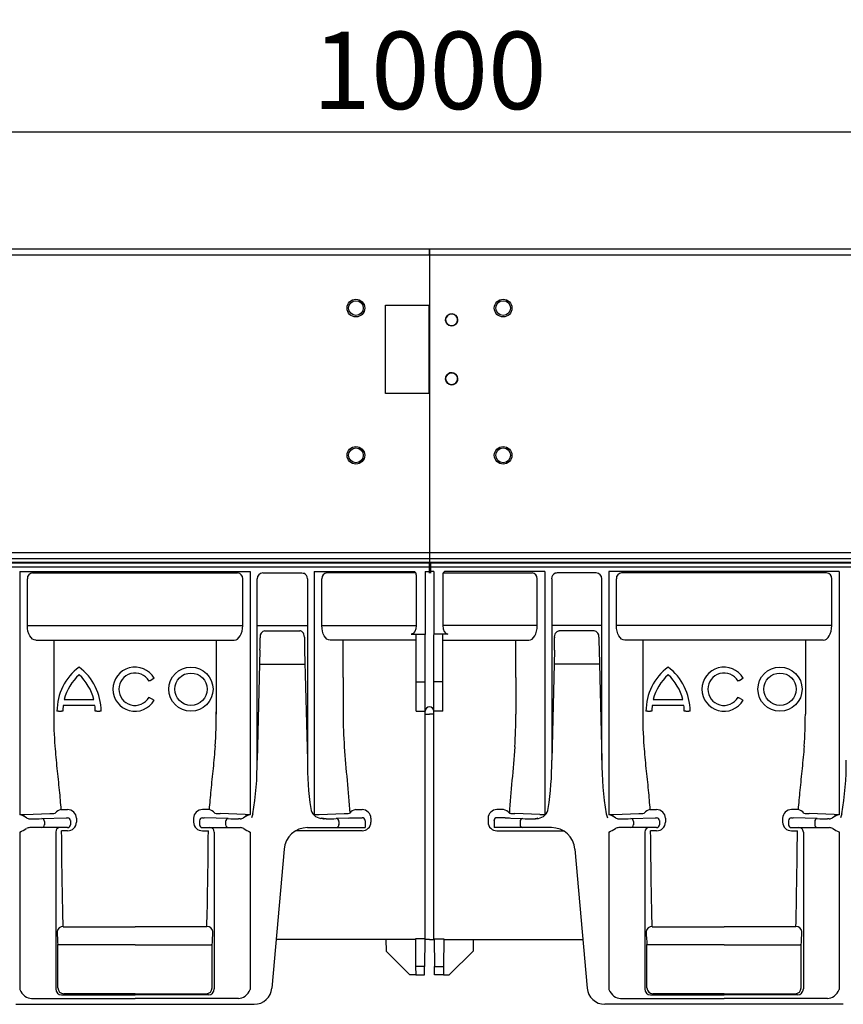
# Model space of a CAD drawing. Units: millimetres. Extents: x 81264 to 88688, y -2454 to 1575.
# Drawn here: x 82035 to 82315, y -2313 to -1978 of the extents above; entities that cross this region are included whole.
import ezdxf

# ---------------------------------------------------------------- set-up
doc = ezdxf.new("R2010")
doc.units = ezdxf.units.MM
doc.header["$LTSCALE"] = 2.5
doc.layers.get('Defpoints').update_dxf_attribs({"color": 10})
doc.layers.add('BEMASS', color=10, linetype='Continuous')
doc.layers.add('DUENN-18', color=10, linetype='Continuous')
doc.layers.add('SICHTBAR', color=10, linetype='Continuous', lineweight=25)
doc.styles.get("Standard").update_dxf_attribs({"font": 'arial.ttf'})
doc.dimstyles.get("Standard").update_dxf_attribs({"dimscale": 7.5, "dimtxt": 3.5, "dimasz": 2.4, "dimexe": 1.8, "dimexo": 0, "dimgap": 1, "dimtad": 1, "dimdec": 0, "dimrnd": 0.01, "dimzin": 0, "dimdsep": 46, "dimtxsty": 'Standard', "dimcen": 3, "dimclrd": 256, "dimclre": 256, "dimclrt": 256, "dimadec": 0, "dimazin": 0, "dimtfac": 1, "dimtdec": 0, "dimtix": 1, "dimtmove": 0, "dimatfit": 0, "dimfxl": 1, "dimtolj": 1, "dimtzin": 0, "dimarcsym": 0})

# ---------------------------------------------------------------- blocks, each defined once
blk = doc.blocks.new('A$C0C15061F')
at = {"layer": 'DUENN-18', "lineweight": 30}
for p, q in [((1000, 161.59), (0, 161.59)), ((363.44, 141.72), (363.44, 157.59)), ((365.18, 159.59), (434.82, 159.59)), ((436.56, 141.72), (436.56, 157.59)), ((441.48, 95.96), (441.48, 157.59)), ((443.36, 159.59), (456.69, 159.59)), ((458.52, 157.59), (458.52, 95.96)), ((458.55, 157.59), (458.52, 157.59)), ((463.44, 141.72), (463.44, 157.59)), ((495.35, 159.59), (465.18, 159.59)), ((504.65, 159.59), (534.82, 159.59)), ((536.56, 141.72), (536.56, 157.59)), ((541.45, 157.59), (541.48, 157.59)), ((541.48, 157.59), (541.48, 95.96)), ((556.64, 159.59), (543.31, 159.59)), ((558.52, 95.96), (558.52, 157.59)), ((563.44, 141.72), (563.44, 157.59)), ((634.82, 159.59), (565.18, 159.59)), ((636.56, 141.72), (636.56, 157.59)), ((363.44, 141.72), (436.56, 141.72)), ((441.48, 141.72), (458.52, 141.72)), ((463.44, 141.72), (495.5, 141.72)), ((536.56, 141.72), (504.5, 141.72)), ((558.52, 141.72), (541.48, 141.72)), ((636.56, 141.72), (563.44, 141.72)), ((442.49, 137.8), (442.49, 137.55)), ((444.04, 139.91), (455.96, 139.91)), ((457.51, 137.8), (457.51, 137.55)), ((542.49, 137.8), (542.49, 137.55)), ((555.96, 139.91), (544.04, 139.91)), ((557.51, 137.8), (557.51, 137.55)), ((366.28, 136.72), (433.72, 136.72)), ((372.39, 136.59), (372.39, 111.59)), ((427.61, 136.59), (427.61, 111.59)), ((495.5, 136.72), (466.28, 136.72)), ((470.66, 124.1), (470.66, 136.59)), ((504.5, 136.72), (533.72, 136.72)), ((529.34, 124.1), (529.34, 136.59)), ((633.72, 136.72), (566.28, 136.72)), ((572.39, 136.59), (572.39, 111.59)), ((627.61, 136.59), (627.61, 111.59)), ((442.43, 133.3), (441.48, 95.96)), ((457.57, 133.3), (458.52, 95.96)), ((542.43, 133.3), (541.48, 95.96)), ((557.57, 133.3), (558.52, 95.96)), ((442.31, 128.59), (457.69, 128.59)), ((557.69, 128.59), (542.31, 128.59)), ((470.66, 124.1), (470.66, 111.59)), ((529.34, 124.1), (529.34, 111.59)), ((405.2, 123.09), (406.06, 123.59)), ((495.5, 122.59), (498.5, 122.59)), ((504.5, 122.59), (501.5, 122.59)), ((605.2, 123.09), (606.06, 123.59)), ((406.06, 116.59), (405.2, 117.09)), ((606.06, 116.59), (605.2, 117.09)), ((386.38, 114.59), (375.62, 114.59)), ((375.98, 116.59), (386.02, 116.59)), ((586.38, 114.59), (575.62, 114.59)), ((575.98, 116.59), (586.02, 116.59)), ((374, 112.59), (373.5, 112.59)), ((374, 112.59), (375, 112.59)), ((375.5, 112.59), (375, 112.59)), ((387, 112.59), (386.5, 112.59)), ((387, 112.59), (388, 112.59)), ((388.5, 112.59), (388, 112.59)), ((498.5, 111.59), (500, 111.59)), ((501.5, 111.59), (500, 111.59)), ((574, 112.59), (573.5, 112.59)), ((574, 112.59), (575, 112.59)), ((575.5, 112.59), (575, 112.59)), ((587, 112.59), (586.5, 112.59)), ((587, 112.59), (588, 112.59)), ((588.5, 112.59), (588, 112.59)), ((362.58, 77.59), (371.06, 77.85)), ((374.84, 79.19), (377.1, 79.19)), ((425.16, 79.19), (422.9, 79.19)), ((437.42, 77.59), (428.94, 77.85)), ((462.58, 77.59), (471.06, 77.85)), ((472.89, 78.01), (472.86, 77.95)), ((474.84, 79.19), (477.1, 79.19)), ((525.16, 79.19), (522.9, 79.19)), ((527.11, 78.01), (527.14, 77.95)), ((537.42, 77.59), (528.94, 77.85)), ((562.58, 77.59), (571.06, 77.85)), ((574.84, 79.19), (577.1, 79.19)), ((625.16, 79.19), (622.9, 79.19)), ((637.42, 77.59), (628.94, 77.85)), ((369.22, 75.14), (369.22, 74.09)), ((380.1, 76.28), (380.1, 74.93)), ((419.9, 76.28), (419.9, 74.93)), ((430.78, 75.14), (430.78, 74.09)), ((469.22, 75.14), (469.22, 74.09)), ((480.1, 76.28), (480.1, 74.93)), ((519.9, 76.28), (519.9, 74.93)), ((530.78, 75.14), (530.78, 74.09)), ((569.22, 75.14), (569.22, 74.09)), ((580.1, 76.28), (580.1, 74.93)), ((619.9, 76.28), (619.9, 74.93)), ((630.78, 75.14), (630.78, 74.09)), ((373.07, 71.59), (373.07, 18.29)), ((377.1, 72), (375.08, 72)), ((422.9, 72), (424.92, 72)), ((426.93, 71.59), (426.93, 18.29)), ((477.1, 72), (454.55, 72)), ((522.9, 72), (545.45, 72)), ((573.07, 71.59), (573.07, 18.29)), ((577.1, 72), (575.08, 72)), ((622.9, 72), (624.92, 72)), ((626.93, 71.59), (626.93, 18.29)), ((375.6, 39.45), (400, 39.45)), ((424.4, 39.45), (400, 39.45)), ((575.6, 39.45), (600, 39.45)), ((624.4, 39.45), (600, 39.45)), ((498.32, 25.9), (495.28, 25.9)), ((501.68, 25.9), (504.72, 25.9)), ((375.07, 16.29), (400, 16.29)), ((424.93, 16.29), (400, 16.29)), ((575.07, 16.29), (600, 16.29)), ((624.93, 16.29), (600, 16.29))]:
    blk.add_line(p, q, dxfattribs=at)
at = {"layer": 'DUENN-18', "lineweight": 30, "flags": 128}
for points in [[(456.69, 159.59), (457.05, 159.55), (457.29, 159.48)], [(543.31, 159.59), (542.95, 159.55), (542.71, 159.48)], [(406.5, 123.84), (406.49, 123.83), (406.46, 123.82), (406.42, 123.8), (406.37, 123.77), (406.3, 123.73), (406.23, 123.69), (406.15, 123.64), (406.06, 123.59)], [(606.5, 123.84), (606.49, 123.83), (606.46, 123.82), (606.42, 123.8), (606.37, 123.77), (606.3, 123.73), (606.23, 123.69), (606.15, 123.64), (606.06, 123.59)], [(405.2, 123.09), (405.11, 123.04), (405.03, 122.99), (404.96, 122.95), (404.89, 122.91), (404.84, 122.88), (404.8, 122.86), (404.77, 122.84), (404.76, 122.84)], [(605.2, 123.09), (605.11, 123.04), (605.03, 122.99), (604.96, 122.95), (604.89, 122.91), (604.84, 122.88), (604.8, 122.86), (604.77, 122.84), (604.76, 122.84)], [(404.76, 117.34), (404.77, 117.33), (404.8, 117.32), (404.84, 117.3), (404.89, 117.27), (404.96, 117.23), (405.03, 117.19), (405.11, 117.14), (405.2, 117.09)], [(604.76, 117.34), (604.77, 117.33), (604.8, 117.32), (604.84, 117.3), (604.89, 117.27), (604.96, 117.23), (605.03, 117.19), (605.11, 117.14), (605.2, 117.09)], [(406.06, 116.59), (406.15, 116.54), (406.23, 116.49), (406.3, 116.45), (406.37, 116.41), (406.42, 116.38), (406.46, 116.36), (406.49, 116.34), (406.5, 116.34)], [(606.06, 116.59), (606.15, 116.54), (606.23, 116.49), (606.3, 116.45), (606.37, 116.41), (606.42, 116.38), (606.46, 116.36), (606.49, 116.34), (606.5, 116.34)]]:
    blk.add_lwpolyline(points, dxfattribs=at)
at = {"layer": 'DUENN-18', "lineweight": 30}
for centre, radius in [((419, 120.09), 7.5), ((619, 120.09), 7.5), ((419, 120.09), 5.5), ((619, 120.09), 5.5)]:
    blk.add_circle(centre, radius, dxfattribs=at)
for centre, radius, start, end in [((365.32, 157.71), 1.88, 94.4017, 183.8115), ((434.68, 157.71), 1.88, 356.1885, 85.5983), ((443.42, 157.65), 1.94, 91.8355, 181.7259), ((456.55, 157.63), 2, 358.8749, 68.3886), ((465.32, 157.71), 1.88, 94.4017, 183.8115), ((534.68, 157.71), 1.88, 356.1885, 85.5983), ((543.45, 157.63), 2, 111.6114, 181.1251), ((556.58, 157.65), 1.94, 358.2741, 88.1645), ((565.32, 157.71), 1.88, 94.4017, 183.8115), ((634.68, 157.71), 1.88, 356.1885, 85.5983), ((250.64, 138.16), 191.84, 358.5469, 359.8189), ((444.39, 138.03), 1.91, 100.379, 187.0561), ((649.36, 138.16), 191.84, 180.1815, 181.4535), ((350.64, 138.16), 191.84, 358.5465, 359.8185), ((555.61, 138.03), 1.91, 352.9439, 79.621), ((749.36, 138.16), 191.84, 180.1811, 181.4531), ((392.25, 112.59), 18.75, 126.8699, 180), ((369.75, 112.59), 18.75, 0, 53.1301), ((400, 120.09), 7.5, 30, 330), ((592.25, 112.59), 18.75, 126.8699, 180), ((569.75, 112.59), 18.75, 0, 53.1301), ((600, 120.09), 7.5, 30, 330), ((392.25, 112.59), 16.75, 132.1939, 166.1839), ((369.75, 112.59), 16.75, 13.8161, 47.8061), ((400, 120.09), 5.5, 30, 330), ((592.25, 112.59), 16.75, 132.1939, 166.1839), ((569.75, 112.59), 16.75, 13.8161, 47.8061), ((600, 120.09), 5.5, 30, 330), ((392.25, 112.59), 16.75, 173.1424, 180), ((369.75, 112.59), 16.75, 0, 6.8576), ((500, 112.59), 1.5, 90, 180), ((500, 112.59), 1.5, 0, 90), ((592.25, 112.59), 16.75, 173.1424, 180), ((569.75, 112.59), 16.75, 0, 6.8576), ((518.72, 111.58), 146.33, 179.9957, 184.2379), ((281.28, 111.58), 146.33, 355.7621, 0.3377), ((623.82, 111.58), 153.16, 179.9962, 184.1425), ((376.18, 111.58), 153.16, 355.8575, 0.0038), ((718.72, 111.58), 146.33, 179.6623, 184.2379), ((481.28, 111.58), 146.33, 355.7621, 0.0043), ((335.44, 95.23), 106.05, 350.5327, 0.3967), ((559.59, 94.83), 101.08, 179.3603, 188.6758), ((440.41, 94.83), 101.08, 351.3242, 0.6397), ((664.56, 95.23), 106.05, 179.6033, 189.4673), ((535.44, 95.23), 106.05, 350.5327, 0.3967), ((361.04, 115.76), 38.2, 269.711, 272.3098), ((370.43, 106.58), 28.74, 271.2535, 274.8416), ((375.45, 75.99), 3.26, 100.7253, 141.6043), ((377.15, 76.24), 2.95, 0.8013, 90.917), ((422.85, 76.24), 2.95, 89.083, 179.1987), ((424.55, 75.99), 3.26, 38.3957, 79.2747), ((429.57, 106.58), 28.74, 265.1584, 268.7465), ((438.96, 115.76), 38.2, 267.6902, 270.289), ((463.63, 80.19), 4, 188.6758, 225.9679), ((461.04, 115.76), 38.2, 269.711, 272.3098), ((470.43, 106.58), 28.74, 271.2535, 274.8416), ((475.45, 75.99), 3.26, 100.7253, 141.6043), ((477.15, 76.24), 2.95, 0.8013, 90.917), ((522.85, 76.24), 2.95, 89.083, 179.1987), ((524.55, 75.99), 3.26, 38.3957, 79.2747), ((529.57, 106.58), 28.74, 265.1584, 268.7465), ((538.96, 115.76), 38.2, 267.6902, 270.289), ((536.37, 80.19), 4, 314.0321, 351.3242), ((561.04, 115.76), 38.2, 269.711, 272.3098), ((570.43, 106.58), 28.74, 271.2535, 274.8416), ((575.45, 75.99), 3.26, 100.7253, 141.6043), ((577.15, 76.24), 2.95, 0.8013, 90.917), ((622.85, 76.24), 2.95, 89.083, 179.1987), ((624.55, 75.99), 3.26, 38.3957, 79.2747), ((629.57, 106.58), 28.74, 265.1584, 268.7465), ((638.96, 115.76), 38.2, 267.6902, 270.289), ((368.27, 75.2), 0.95, 356.7752, 85.0199), ((368.28, 74.03), 0.94, 274.4014, 3.812), ((377.13, 74.98), 2.98, 269.5232, 359.1717), ((422.87, 74.98), 2.98, 180.8283, 270.4768), ((431.73, 75.2), 0.95, 94.9801, 183.2248), ((431.72, 74.03), 0.94, 176.188, 265.5986), ((464.25, 78.6), 2.5, 243.3935, 270.7342), ((468.27, 75.2), 0.95, 356.7752, 85.0199), ((468.28, 74.03), 0.94, 274.4014, 3.812), ((477.13, 74.98), 2.98, 269.5232, 359.1717), ((522.87, 74.98), 2.98, 180.8283, 270.4768), ((531.73, 75.2), 0.95, 94.9801, 183.2248), ((531.72, 74.03), 0.94, 176.188, 265.5986), ((535.75, 78.6), 2.5, 269.2658, 296.6065), ((568.27, 75.2), 0.95, 356.7752, 85.0199), ((568.28, 74.03), 0.94, 274.4014, 3.812), ((577.13, 74.98), 2.98, 269.5232, 359.1717), ((622.87, 74.98), 2.98, 180.8283, 270.4768), ((631.73, 75.2), 0.95, 94.9801, 183.2248), ((631.72, 74.03), 0.94, 176.188, 265.5986), ((374.57, 71.59), 1.5, 90.005, 180.0038), ((425.43, 71.59), 1.5, 359.9962, 89.995), ((574.57, 71.59), 1.5, 90.005, 180.0038), ((625.43, 71.59), 1.5, 359.9962, 89.995), ((375.46, 37.58), 1.88, 85.8628, 173.5894), ((426.2, 38.06), 52.6, 180.2993, 185.3503), ((424.54, 37.58), 1.88, 6.4106, 94.1372), ((373.8, 38.06), 52.6, 354.6497, 359.7007), ((575.46, 37.58), 1.88, 85.8628, 173.5894), ((626.2, 38.06), 52.6, 180.2993, 185.3503), ((624.54, 37.58), 1.88, 6.4106, 94.1372), ((573.8, 38.06), 52.6, 354.6497, 359.7007), ((375.07, 18.29), 2, 180.0077, 269.9859), ((424.93, 18.29), 2, 270.0141, 359.9923), ((575.07, 18.29), 2, 180.0077, 269.9859), ((624.93, 18.29), 2, 270.0141, 359.9923)]:
    blk.add_arc(centre, radius, start, end, dxfattribs=at)
at = {"layer": 'DUENN-18', "lineweight": 30, "extrusion": (0, 0, -1)}
for centre, major_axis, ratio, start_param, end_param in [((366.33, 141.72), (0, 5), 0.57735, 3.159046, 4.712389), ((466.33, 141.72), (0, 5), 0.57735, 3.159046, 4.712389), ((566.33, 141.72), (0, 5), 0.57735, 3.159046, 4.712389), ((376.46, 111.59), (0, 86.82), 0.017857, 3.731752, 4.238942), ((576.46, 111.59), (0, 86.82), 0.017857, 3.731752, 4.238942)]:
    blk.add_ellipse(centre, major_axis=major_axis, ratio=ratio, start_param=start_param, end_param=end_param, dxfattribs=at)
at = {"layer": 'DUENN-18', "lineweight": 30}
for centre, major_axis, ratio, start_param, end_param in [((433.67, 141.72), (0, 5), 0.57735, 3.159046, 4.712389), ((533.67, 141.72), (0, 5), 0.57735, 3.159046, 4.712389), ((633.67, 141.72), (0, 5), 0.57735, 3.159046, 4.712389), ((423.54, 111.59), (0, 86.82), 0.017857, 3.731752, 4.238942), ((623.54, 111.59), (0, 86.82), 0.017857, 3.731752, 4.238942)]:
    blk.add_ellipse(centre, major_axis=major_axis, ratio=ratio, start_param=start_param, end_param=end_param, dxfattribs=at)
for points, knots in [([(457.51, 137.8), (457.48, 138.14), (457.42, 138.71), (457.05, 139.36), (456.65, 139.72), (456.28, 139.89), (456.05, 139.91), (455.96, 139.91)], [0, 0, 0, 0, 0.351896, 0.589864, 0.760115, 0.901519, 1, 1, 1, 1]), ([(542.49, 137.8), (542.52, 138.14), (542.58, 138.71), (542.95, 139.36), (543.35, 139.72), (543.72, 139.89), (543.95, 139.91), (544.04, 139.91)], [0, 0, 0, 0, 0.351896, 0.589864, 0.760115, 0.901519, 1, 1, 1, 1]), ([(372.79, 100.77), (373.01, 98.24), (373.45, 93.17), (374.28, 85.97), (374.66, 81.37), (374.84, 79.19)], [0, 0, 0, 0, 0.342549, 0.687867, 1, 1, 1, 1]), ([(427.21, 100.77), (426.99, 98.24), (426.55, 93.17), (425.72, 85.97), (425.34, 81.37), (425.16, 79.19)], [0, 0, 0, 0, 0.342549, 0.687867, 1, 1, 1, 1]), ([(471.06, 100.52), (471.31, 96.66), (471.66, 92.86), (472.35, 85.37), (472.69, 81.67), (472.89, 78.01)], [0, 0, 0, 0, 0.5, 0.5, 1, 1, 1, 1]), ([(528.94, 100.52), (528.69, 96.66), (528.34, 92.86), (527.65, 85.37), (527.31, 81.67), (527.11, 78.01)], [0, 0, 0, 0, 0.5, 0.5, 1, 1, 1, 1]), ([(572.79, 100.77), (573.01, 98.24), (573.45, 93.17), (574.28, 85.97), (574.66, 81.37), (574.84, 79.19)], [0, 0, 0, 0, 0.342549, 0.687867, 1, 1, 1, 1]), ([(627.21, 100.77), (626.99, 98.24), (626.55, 93.17), (625.72, 85.97), (625.34, 81.37), (625.16, 79.19)], [0, 0, 0, 0, 0.342549, 0.687867, 1, 1, 1, 1])]:
    blk.add_open_spline(points, degree=3, knots=knots, dxfattribs=at)
for points in [[(372.86, 77.95), (372.87, 77.95), (372.88, 77.97), (372.89, 78.01)], [(427.14, 77.95), (427.13, 77.95), (427.12, 77.97), (427.11, 78.01)], [(440.04, 77.78), (439.89, 77.32), (439.75, 76.86), (439.6, 76.39)], [(559.96, 77.78), (560.11, 77.32), (560.25, 76.86), (560.4, 76.39)], [(572.86, 77.95), (572.87, 77.95), (572.88, 77.97), (572.89, 78.01)], [(627.14, 77.95), (627.13, 77.95), (627.12, 77.97), (627.11, 78.01)], [(640.04, 77.78), (639.89, 77.32), (639.75, 76.86), (639.6, 76.39)], [(640.04, 77.78), (639.89, 77.32), (639.75, 76.86), (639.6, 76.39)]]:
    blk.add_open_spline(points, degree=3, dxfattribs=at)
at = {"layer": 'SICHTBAR'}
for p, q in [((1000, 163.09), (0, 163.09)), ((360.85, 160.09), (360.85, 77.56)), ((360.85, 160.09), (439.15, 160.09)), ((439.15, 160.09), (439.15, 77.56)), ((460.85, 160.09), (460.85, 77.31)), ((460.85, 160.09), (494.92, 160.09)), ((495.5, 158.97), (495.5, 141.78)), ((498.5, 160.09), (498.5, 141.78)), ((498.5, 160.09), (500, 160.09)), ((501.5, 160.09), (500, 160.09)), ((501.5, 160.09), (501.5, 141.78)), ((504.5, 158.97), (504.5, 141.78)), ((539.15, 160.09), (505.08, 160.09)), ((539.15, 160.09), (539.15, 77.31)), ((639.15, 160.09), (560.85, 160.09)), ((560.85, 160.09), (560.85, 77.56)), ((639.15, 160.09), (639.15, 77.56)), ((498.5, 141.78), (498.5, 138.78)), ((501.5, 141.78), (501.5, 138.78)), ((460.85, 139.45), (460.85, 81.82)), ((493.8, 138.78), (498.5, 138.78)), ((495.5, 122.59), (495.5, 138.78)), ((498.5, 138.78), (498.5, 138.72)), ((498.5, 122.59), (498.5, 138.6)), ((501.5, 138.78), (501.5, 138.72)), ((506.2, 138.78), (501.5, 138.78)), ((501.5, 122.59), (501.5, 138.6)), ((504.5, 122.59), (504.5, 138.78)), ((539.15, 139.45), (539.15, 81.82)), ((639.15, 139.34), (639.15, 81.8)), ((495.5, 121.84), (495.5, 122.59)), ((495.5, 112.6), (495.5, 121.84)), ((498.5, 121.84), (498.5, 122.59)), ((498.5, 112.6), (498.5, 121.84)), ((501.5, 121.84), (501.5, 122.59)), ((501.5, 112.6), (501.5, 121.84)), ((504.5, 121.84), (504.5, 122.59)), ((504.5, 112.6), (504.5, 121.84)), ((495.5, 112.6), (498.5, 112.6)), ((498.5, 111.59), (498.5, 112.59)), ((498.5, 39.45), (498.5, 111.59)), ((498.5, 111.59), (500, 111.59)), ((501.5, 111.59), (500, 111.59)), ((504.5, 112.6), (501.5, 112.6)), ((501.5, 111.59), (501.5, 112.59)), ((501.5, 39.45), (501.5, 111.59)), ((364.28, 76.11), (364.89, 76.11)), ((368.35, 76.14), (376.57, 76.39)), ((378.1, 75.47), (378.1, 75.43)), ((378.1, 75.43), (378.1, 74.09)), ((421.9, 75.47), (421.9, 75.43)), ((421.9, 75.43), (421.9, 74.09)), ((431.65, 76.14), (423.43, 76.39)), ((435.72, 76.11), (435.11, 76.11)), ((464.89, 76.11), (464.28, 76.11)), ((472.36, 76.35), (468.35, 76.14)), ((474.34, 76.45), (477.1, 76.45)), ((478.1, 75.43), (478.1, 75.47)), ((478.1, 75.43), (478.1, 73.09)), ((521.9, 75.43), (521.9, 75.47)), ((521.9, 75.43), (521.9, 73.09)), ((525.66, 76.45), (522.9, 76.45)), ((527.64, 76.35), (531.65, 76.14)), ((535.11, 76.11), (535.72, 76.11)), ((564.28, 76.11), (564.89, 76.11)), ((568.35, 76.14), (576.57, 76.39)), ((578.1, 75.47), (578.1, 75.43)), ((578.1, 75.43), (578.1, 74.09)), ((621.9, 75.47), (621.9, 75.43)), ((621.9, 75.43), (621.9, 74.09)), ((631.65, 76.14), (623.43, 76.39)), ((635.72, 76.11), (635.11, 76.11)), ((360.85, 71.59), (360.85, 18.07)), ((364.89, 73.09), (364.31, 73.09)), ((368.35, 73.09), (364.89, 73.09)), ((376.57, 73.09), (368.35, 73.09)), ((377.1, 73.09), (376.57, 73.09)), ((422.9, 73.09), (423.43, 73.09)), ((423.43, 73.09), (431.65, 73.09)), ((431.65, 73.09), (435.11, 73.09)), ((435.11, 73.09), (435.69, 73.09)), ((439.15, 71.59), (439.15, 18.07)), ((458.58, 73.09), (464.89, 73.09)), ((464.89, 73.09), (469.22, 73.09)), ((469.22, 73.09), (477.43, 73.09)), ((477.43, 73.09), (478.1, 73.09)), ((522.57, 73.09), (521.9, 73.09)), ((530.78, 73.09), (522.57, 73.09)), ((535.11, 73.09), (530.78, 73.09)), ((541.42, 73.09), (535.11, 73.09)), ((560.85, 71.59), (560.85, 18.07)), ((564.89, 73.09), (564.31, 73.09)), ((568.35, 73.09), (564.89, 73.09)), ((576.57, 73.09), (568.35, 73.09)), ((577.1, 73.09), (576.57, 73.09)), ((622.9, 73.09), (623.43, 73.09)), ((623.43, 73.09), (631.65, 73.09)), ((631.65, 73.09), (635.11, 73.09)), ((635.11, 73.09), (635.69, 73.09)), ((639.15, 71.59), (639.15, 18.07)), ((450.61, 65.79), (446.48, 18.57)), ((549.39, 65.79), (553.52, 18.57)), ((498.5, 35.07), (498.5, 39.45)), ((501.5, 35.07), (501.5, 39.45)), ((485.2, 35.05), (447.92, 35.05)), ((495.2, 35.1), (485.2, 35.1)), ((485.2, 35.1), (485.23, 31.16)), ((498.41, 35.37), (495.19, 35.37)), ((495.19, 35.37), (495.28, 25.9)), ((498.41, 35.37), (498.32, 25.9)), ((500, 35.05), (498.4, 35.05)), ((500, 35.05), (501.6, 35.05)), ((501.59, 35.37), (504.81, 35.37)), ((501.59, 35.37), (501.68, 25.9)), ((504.81, 35.37), (504.72, 25.9)), ((504.8, 35.1), (514.8, 35.1)), ((514.8, 35.1), (514.77, 31.16)), ((514.8, 35.05), (552.08, 35.05)), ((373.83, 18.67), (373.83, 33.16)), ((400, 33.27), (374.83, 33.27)), ((400, 33.27), (425.17, 33.27)), ((426.17, 18.67), (426.17, 33.16)), ((493.3, 23.09), (485.23, 31.16)), ((506.7, 23.09), (514.77, 31.16)), ((573.83, 18.67), (573.83, 33.16)), ((600, 33.27), (574.83, 33.27)), ((600, 33.27), (625.17, 33.27)), ((626.17, 18.67), (626.17, 33.16)), ((495.28, 25.9), (495.3, 23.09)), ((498.3, 23.09), (498.32, 25.9)), ((501.7, 23.09), (501.68, 25.9)), ((504.72, 25.9), (504.7, 23.09)), ((495.3, 23.09), (493.3, 23.09)), ((495.3, 23.09), (498.3, 23.09)), ((504.7, 23.09), (501.7, 23.09)), ((504.7, 23.09), (506.7, 23.09)), ((364.87, 15.1), (400, 15.1)), ((400, 16.67), (375.83, 16.67)), ((400, 16.67), (424.17, 16.67)), ((435.13, 15.1), (400, 15.1)), ((564.87, 15.1), (600, 15.1)), ((600, 16.67), (575.83, 16.67)), ((600, 16.67), (624.17, 16.67)), ((635.13, 15.1), (600, 15.1)), ((359.5, 13.09), (440.5, 13.09)), ((640.5, 13.09), (559.5, 13.09))]:
    blk.add_line(p, q, dxfattribs=at)
at = {"layer": 'SICHTBAR', "flags": 128}
for points in [[(374.83, 33.27), (374.64, 33.29), (374.46, 33.31), (374.29, 33.32), (374.14, 33.34), (374.02, 33.35), (373.92, 33.36), (373.86, 33.37), (373.84, 33.37)], [(425.17, 33.27), (425.36, 33.29), (425.54, 33.31), (425.71, 33.32), (425.86, 33.34), (425.98, 33.35), (426.08, 33.36), (426.14, 33.37), (426.16, 33.37)], [(574.83, 33.27), (574.64, 33.29), (574.46, 33.31), (574.29, 33.32), (574.14, 33.34), (574.02, 33.35), (573.92, 33.36), (573.86, 33.37), (573.84, 33.37)], [(625.17, 33.27), (625.36, 33.29), (625.54, 33.31), (625.71, 33.32), (625.86, 33.34), (625.98, 33.35), (626.08, 33.36), (626.14, 33.37), (626.16, 33.37)]]:
    blk.add_lwpolyline(points, dxfattribs=at)
at = {"layer": 'SICHTBAR'}
for centre, radius, start, end in [((494.14, 158.98), 1.36, 359.7955, 54.828), ((505.86, 158.98), 1.36, 125.172, 180.2045), ((357.47, 68.3), 9.86, 54.9549, 69.9942), ((442.53, 68.3), 9.86, 110.0058, 125.0451), ((463.63, 80.19), 4, 225.9679, 261.1554), ((536.37, 80.19), 4, 278.8446, 314.0321), ((557.47, 68.3), 9.86, 54.9549, 69.9942), ((642.53, 68.3), 9.86, 110.0058, 125.0451), ((364.25, 78.6), 2.5, 243.393, 270.7341), ((365.27, 209.6), 133.49, 269.834, 271.3209), ((376.64, 79.48), 3.09, 268.7473, 278.708), ((377.1, 75.43), 1, 0.0047, 90.0047), ((377.1, 74.09), 1, 270, 0), ((422.9, 75.43), 1, 89.9953, 179.9953), ((422.9, 74.09), 1, 180, 270), ((423.36, 79.48), 3.09, 261.292, 271.2527), ((434.73, 209.6), 133.49, 268.6791, 270.166), ((435.75, 78.6), 2.5, 269.2659, 296.607), ((465.24, 212.96), 136.86, 269.8523, 271.3026), ((471.67, 111.09), 34.75, 271.1392, 274.4028), ((477.11, 75.45), 0.992, 0.7729, 90.4572), ((522.89, 75.45), 0.992, 89.5428, 179.2271), ((528.33, 111.09), 34.75, 265.5972, 268.8608), ((534.76, 212.96), 136.86, 268.6974, 270.1477), ((564.25, 78.6), 2.5, 243.393, 270.7341), ((565.27, 209.6), 133.49, 269.834, 271.3209), ((576.64, 79.48), 3.09, 268.7473, 278.708), ((577.1, 75.43), 1, 0.0047, 90.0047), ((577.1, 74.09), 1, 270, 0), ((622.9, 75.43), 1, 89.9953, 179.9953), ((622.9, 74.09), 1, 180, 270), ((623.36, 79.48), 3.09, 261.292, 271.2527), ((634.73, 209.6), 133.49, 268.6791, 270.166), ((635.75, 78.6), 2.5, 269.2659, 296.607), ((349.6, 95.4), 26.33, 295.2782, 300.832), ((364.29, 70.58), 2.51, 89.499, 118.2963), ((435.71, 70.58), 2.51, 61.7037, 90.501), ((450.4, 95.4), 26.33, 239.168, 244.7218), ((458.58, 65.09), 8, 90, 175), ((541.42, 65.09), 8, 5, 90), ((549.6, 95.4), 26.33, 295.2782, 300.832), ((564.29, 70.58), 2.51, 89.499, 118.2963), ((635.71, 70.58), 2.51, 61.7037, 90.501), ((650.4, 95.4), 26.33, 239.168, 244.7218), ((367.47, 21.47), 7.44, 207.1359, 229.2593), ((375.83, 18.67), 2, 180.0034, 269.9962), ((424.17, 18.67), 2, 270.0038, 359.9966), ((432.53, 21.47), 7.44, 310.7407, 332.8641), ((440.5, 19.09), 6, 270, 355), ((559.5, 19.09), 6, 185, 270), ((567.47, 21.47), 7.44, 207.1359, 229.2593), ((575.83, 18.67), 2, 180.0034, 269.9962), ((624.17, 18.67), 2, 270.0038, 359.9966), ((632.53, 21.47), 7.44, 310.7407, 332.8641), ((364.84, 18.87), 3.77, 233.7789, 270.4551), ((435.16, 18.87), 3.77, 269.5449, 306.2211), ((564.84, 18.87), 3.77, 233.7789, 270.4551), ((635.16, 18.87), 3.77, 269.5449, 306.2211)]:
    blk.add_arc(centre, radius, start, end, dxfattribs=at)
at = {"layer": 'SICHTBAR', "extrusion": (0, 0, -1)}
blk.add_ellipse((493.77, 141.78), major_axis=(0, 3), ratio=0.57735, start_param=1.570796, end_param=3.124139, dxfattribs=at)
at = {"layer": 'SICHTBAR'}
blk.add_ellipse((506.23, 141.78), major_axis=(0, 3), ratio=0.57735, start_param=1.570796, end_param=3.124139, dxfattribs=at)
for points, degree in [([(464.28, 76.11), (463.86, 76.14), (463.43, 76.17), (463.01, 76.24)], 3), ([(535.72, 76.11), (536.14, 76.14), (536.57, 76.17), (536.99, 76.24)], 3), ([(373.83, 33.16), (373.84, 33.37)], 1), ([(426.17, 33.16), (426.16, 33.37)], 1), ([(573.83, 33.16), (573.84, 33.37)], 1), ([(626.17, 33.16), (626.16, 33.37)], 1)]:
    blk.add_open_spline(points, degree=degree, dxfattribs=at)
blk = doc.blocks.new('*D12')
at = {"layer": 'BEMASS', "lineweight": -2, "transparency": 16777216}
for p, q in [((81674.02, -2056.33), (81674.02, -2003.03)), ((82674.02, -2056.33), (82674.02, -2003.03)), ((81692.02, -2016.53), (82656.02, -2016.53))]:
    blk.add_line(p, q, dxfattribs=at)
at = {"layer": 'BEMASS', "transparency": 16777216}
for points in [[(81692.02, -2013.53), (81692.02, -2019.53), (81674.02, -2016.53)], [(82656.02, -2013.53), (82656.02, -2019.53), (82674.02, -2016.53)]]:
    blk.add_solid(points, dxfattribs=at)
at = {"layer": 'Defpoints', "color": 0, "transparency": 16777216}
for p in [(82674.02, -2016.53), (81674.02, -2056.33), (82674.02, -2056.33)]:
    blk.add_point(p, dxfattribs=at)
at = {"layer": 'BEMASS', "transparency": 16777216, "insert": (82174.02, -1995.62), "char_height": 26.25, "attachment_point": 5}
blk.add_mtext('\\A1;1000', dxfattribs=at)

msp = doc.modelspace()

# ---------------------------------------------------------------- linework, layer by layer
at = {"layer": 'SICHTBAR', "linetype": 'Continuous'}
for p, q in [((82174.017, -2058.381), (81674.017, -2058.381)), ((82174.017, -2056.331), (82174.017, -2058.381)), ((82174.017, -2058.381), (82174.017, -2056.331)), ((82174.017, -2058.381), (82174.017, -2058.331)), ((82174.017, -2058.331), (82174.017, -2058.381)), ((82174.017, -2058.381), (82174.017, -2159.331)), ((82174.017, -2058.381), (82174.017, -2159.331)), ((82674.017, -2058.381), (82174.017, -2058.381)), ((82159.03, -2105.331), (82159.03, -2075.331)), ((82159.03, -2075.331), (82173.821, -2075.331)), ((82173.821, -2075.331), (82173.821, -2105.331)), ((82173.821, -2075.331), (82174.017, -2075.331)), ((82173.821, -2105.331), (82159.03, -2105.331)), ((82174.017, -2105.331), (82173.821, -2105.331)), ((81674.017, -2159.331), (82174.017, -2159.331)), ((82174.017, -2159.331), (82174.017, -2161.331)), ((82174.017, -2159.331), (82174.017, -2161.331)), ((82174.017, -2159.331), (82674.017, -2159.331)), ((81674.017, -2161.331), (82174.017, -2161.331)), ((81674.517, -2162.831), (82174.017, -2162.831)), ((82174.017, -2161.331), (82174.017, -2162.831)), ((82174.017, -2161.331), (82174.017, -2163.331)), ((82174.017, -2161.331), (82674.017, -2161.331)), ((82174.017, -2166.331), (82174.017, -2162.831)), ((82174.517, -2166.331), (82174.517, -2162.831)), ((82174.517, -2162.831), (82674.017, -2162.831)), ((82174.017, -2163.331), (82174.517, -2163.331)), ((82174.017, -2163.331), (82174.017, -2165.331)), ((82174.017, -2166.331), (82174.017, -2165.331)), ((82174.017, -2165.331), (82174.517, -2165.331))]:
    msp.add_line(p, q, dxfattribs=at)
at = {"layer": 'SICHTBAR', "linetype": 'Continuous', "flags": 128}
for points in [[(82183.485, -2079.731), (82183.107, -2079.027), (82182.49, -2078.521), (82181.727, -2078.29), (82180.935, -2078.37), (82180.233, -2078.749), (82179.728, -2079.368), (82179.499, -2080.134), (82179.579, -2080.93), (82179.956, -2081.635), (82180.573, -2082.141), (82181.336, -2082.371), (82182.129, -2082.291), (82182.831, -2081.912), (82183.335, -2081.293), (82183.564, -2080.527), (82183.485, -2079.731)], [(82183.485, -2080.93), (82183.107, -2081.635), (82182.49, -2082.141), (82181.727, -2082.371), (82180.935, -2082.291), (82180.233, -2081.912), (82179.728, -2081.293), (82179.499, -2080.527), (82179.579, -2079.731), (82179.956, -2079.027), (82180.573, -2078.521), (82181.336, -2078.29), (82182.129, -2078.37), (82182.831, -2078.749), (82183.335, -2079.368), (82183.564, -2080.134), (82183.485, -2080.93)], [(82183.485, -2099.731), (82183.107, -2099.027), (82182.49, -2098.521), (82181.727, -2098.29), (82180.935, -2098.37), (82180.233, -2098.749), (82179.728, -2099.368), (82179.499, -2100.134), (82179.579, -2100.93), (82179.956, -2101.635), (82180.573, -2102.141), (82181.336, -2102.371), (82182.129, -2102.291), (82182.831, -2101.912), (82183.335, -2101.293), (82183.564, -2100.527), (82183.485, -2099.731)], [(82183.485, -2100.93), (82183.107, -2101.635), (82182.49, -2102.141), (82181.727, -2102.371), (82180.935, -2102.291), (82180.233, -2101.912), (82179.728, -2101.293), (82179.499, -2100.527), (82179.579, -2099.731), (82179.956, -2099.027), (82180.573, -2098.521), (82181.336, -2098.29), (82182.129, -2098.37), (82182.831, -2098.749), (82183.335, -2099.368), (82183.564, -2100.134), (82183.485, -2100.93)]]:
    msp.add_lwpolyline(points, dxfattribs=at)
at = {"layer": 'SICHTBAR', "linetype": 'Continuous'}
for centre, radius in [((82149.017, -2076.331), 3), ((82149.017, -2076.331), 2.5), ((82199.017, -2076.331), 3), ((82199.017, -2076.331), 2.5), ((82181.517, -2080.331), 2.05), ((82181.517, -2100.331), 2.05), ((82149.017, -2126.331), 3), ((82149.017, -2126.331), 2.5), ((82199.017, -2126.331), 3), ((82199.017, -2126.331), 2.5)]:
    msp.add_circle(centre, radius, dxfattribs=at)
for points in [[(82174.017, -2056.331), (81674.017, -2056.331)], [(82674.017, -2056.331), (82174.017, -2056.331)]]:
    msp.add_open_spline(points, degree=1, dxfattribs=at)

# ---------------------------------------------------------------- block references
msp.add_blockref('A$C0C15061F', (81674.017, -2325.844))

# ---------------------------------------------------------------- dimensions: what is measured, and where the dimension line sits
at = {"layer": 'BEMASS'}
dim = msp.add_linear_dim(base=(82674.017, -2016.525), p1=(81674.017, -2056.331), p2=(82674.017, -2056.331), dimstyle='Standard', dxfattribs=at)
dim.commit()
dim.dimension.update_dxf_attribs({"geometry": '*D12', "text_midpoint": (82174.017, -1995.623)})

doc.saveas('drawing.dxf')
